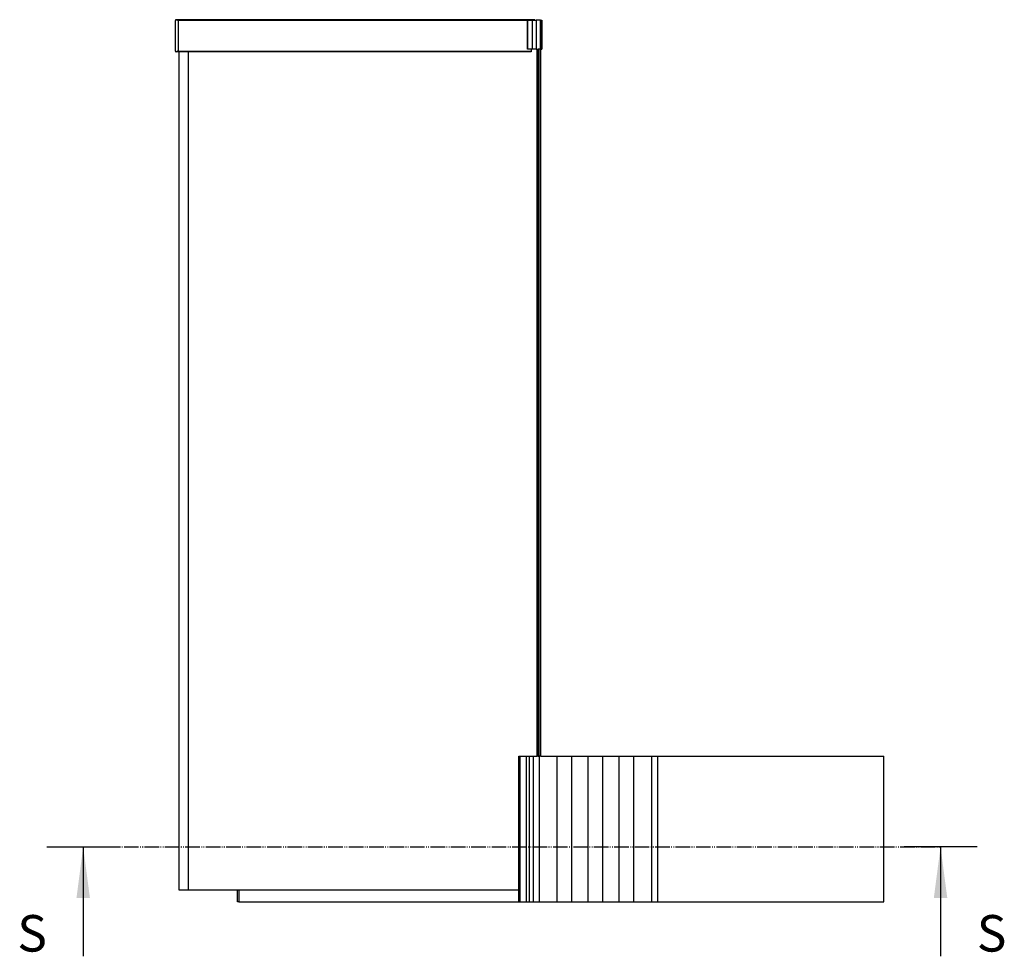
# Model space of a CAD drawing. Units: millimetres. Extents: x -370 to 206, y 3 to 492.
# Drawn here: x -40 to 95, y 359 to 487 of the extents above; entities that cross this region are included whole.
import ezdxf

# ---------------------------------------------------------------- set-up
doc = ezdxf.new("R2010")
doc.units = ezdxf.units.MM
doc.linetypes.add('PHANTOM', pattern=[13, 10, -1, 0, -1, 0, -1])
doc.layers.add('1', color=7, linetype='Continuous')
doc.styles.add('CONVERTER_11', font='txt.shx', dxfattribs={"width": 0.9})
doc.dimstyles.get("Standard").update_dxf_attribs({"dimtxt": 0.18, "dimasz": 0.18, "dimexe": 0.18, "dimexo": 0.0625, "dimgap": 0.09, "dimtad": 0, "dimtih": 1, "dimtoh": 1, "dimdec": 4, "dimzin": 0, "dimdsep": 46, "dimtxsty": 'Standard', "dimcen": 0.09, "dimadec": 0, "dimazin": 0, "dimtfac": 1, "dimtdec": 4, "dimtofl": 0, "dimtmove": 0, "dimatfit": 3, "dimfxl": 1, "dimtolj": 1, "dimtzin": 0, "dimarcsym": 0})

# ---------------------------------------------------------------- blocks, each defined once
blk = doc.blocks.new('edelputz__92', base_point=(-53, 1832.5))
at = {"color": 7, "linetype": 'Continuous'}
for p, q in [((-53, 1832.5), (-53, 1840.47)), ((-52, 1840.47), (-52, 1832.5)), ((-52, 1832.5), (-53, 1832.5))]:
    blk.add_line(p, q, dxfattribs=at)
blk = doc.blocks.new('kleber__93', base_point=(130, 1832.5))
at = {"color": 7, "linetype": 'Continuous'}
blk.add_line((130, 1832.5), (139, 1832.5), dxfattribs=at)
blk = doc.blocks.new('EPS__94', base_point=(-50, 1832.5))
at = {"color": 7, "linetype": 'Continuous'}
blk.add_line((-50, 1832.5), (130, 1832.5), dxfattribs=at)
blk = doc.blocks.new('kleber_1__95', base_point=(130, 1832.5))
at = {"color": 7, "linetype": 'Continuous'}
for p, q in [((140, 1867.6), (140, 1932.5)), ((140, 1857.6), (140, 1867.6)), ((140, 1840.47), (140, 1857.6)), ((140, 1832.5), (140, 1840.47)), ((130, 1832.5), (139, 1832.5)), ((139, 1832.5), (140, 1832.5))]:
    blk.add_line(p, q, dxfattribs=at)
blk = doc.blocks.new('EPS_1__96', base_point=(-50, 1832.5))
at = {"color": 7, "linetype": 'Continuous'}
for p, q in [((140, 1932.5), (140.88, 1932.5)), ((140.88, 1932.5), (145.12, 1932.5)), ((145.12, 1932.5), (146, 1932.5)), ((-50, 1832.5), (130, 1832.5)), ((130, 1832.5), (139, 1832.5)), ((139, 1832.5), (140, 1832.5)), ((140, 1832.5), (140.88, 1832.5)), ((140.88, 1832.5), (145.12, 1832.5)), ((145.12, 1832.5), (146, 1832.5))]:
    blk.add_line(p, q, dxfattribs=at)
blk = doc.blocks.new('ziegel__97', base_point=(140, 1832.5))
at = {"color": 7, "linetype": 'Continuous'}
for p, q in [((140, 1932.5), (140.88, 1932.5)), ((140, 1867.6), (140, 1932.5)), ((140.88, 1932.5), (145.12, 1932.5)), ((145.12, 1932.5), (146, 1932.5)), ((146, 1932.5), (147.24, 1932.5)), ((147.24, 1932.5), (150, 1932.5)), ((150, 1932.5), (152.36, 1932.5)), ((153.26, 1932.5), (152.36, 1932.5)), ((153.26, 1932.5), (153.76, 1932.5)), ((154, 1932.5), (153.76, 1932.5)), ((155, 1932.5), (158, 1932.5)), ((158, 1932.5), (165, 1932.5)), ((165, 1932.5), (166.25, 1932.5)), ((166.25, 1932.5), (176.25, 1932.5)), ((176.25, 1932.5), (187.5, 1932.5)), ((187.5, 1932.5), (197.5, 1932.5)), ((197.5, 1932.5), (208.75, 1932.5)), ((208.75, 1932.5), (212, 1932.5)), ((212, 1932.5), (215, 1932.5)), ((215, 1932.5), (218.75, 1932.5)), ((218.75, 1932.5), (225, 1932.5)), ((225, 1932.5), (231, 1932.5)), ((231, 1932.5), (235, 1932.5)), ((235, 1932.5), (390, 1932.5)), ((390, 1832.5), (390, 1932.5)), ((140, 1832.5), (140, 1840.47)), ((140, 1832.5), (140.88, 1832.5)), ((140.88, 1832.5), (145.12, 1832.5)), ((145.12, 1832.5), (146, 1832.5)), ((146, 1832.5), (147.24, 1832.5)), ((147.24, 1832.5), (150, 1832.5)), ((150, 1832.5), (154, 1832.5)), ((154, 1832.5), (155, 1832.5)), ((155, 1832.5), (158, 1832.5)), ((158, 1832.5), (165, 1832.5)), ((165, 1832.5), (166.25, 1832.5)), ((166.25, 1832.5), (176.25, 1832.5)), ((176.25, 1832.5), (187.5, 1832.5)), ((187.5, 1832.5), (197.5, 1832.5)), ((197.5, 1832.5), (208.75, 1832.5)), ((208.75, 1832.5), (212, 1832.5)), ((212, 1832.5), (215, 1832.5)), ((215, 1832.5), (218.75, 1832.5)), ((218.75, 1832.5), (225, 1832.5)), ((225, 1832.5), (231, 1832.5)), ((231, 1832.5), (235, 1832.5)), ((235, 1832.5), (390, 1832.5))]:
    blk.add_line(p, q, dxfattribs=at)
blk = doc.blocks.new('FDB__98', base_point=(146, 1832.5))
at = {"color": 7, "linetype": 'Continuous'}
for p, q in [((146, 1932.5), (147.24, 1932.5)), ((147.24, 1932.5), (150, 1932.5)), ((150, 1932.5), (152.36, 1932.5)), ((153.26, 1932.5), (152.36, 1932.5)), ((153.26, 1932.5), (153.76, 1932.5)), ((154, 1932.5), (153.76, 1932.5)), ((146, 1832.5), (147.24, 1832.5)), ((147.24, 1832.5), (150, 1832.5)), ((150, 1832.5), (154, 1832.5))]:
    blk.add_line(p, q, dxfattribs=at)
at = {"color": 2, "linetype": 'Continuous'}
for p, q in [((154, 1840.47), (154, 1932.5)), ((154, 1832.5), (154, 1840.47))]:
    blk.add_line(p, q, dxfattribs=at)
blk = doc.blocks.new('band_aussen__99', base_point=(139, 1832.5))
at = {"color": 7, "linetype": 'Continuous'}
for p, q in [((140, 1932.5), (140.88, 1932.5)), ((140.88, 1932.5), (145.12, 1932.5)), ((145.12, 1932.5), (146, 1932.5)), ((146, 1932.5), (147.24, 1932.5)), ((147.24, 1932.5), (150, 1932.5)), ((150, 1932.5), (152.36, 1932.5)), ((153.26, 1932.5), (152.36, 1932.5)), ((153.26, 1932.5), (153.76, 1932.5)), ((154, 1932.5), (153.76, 1932.5)), ((155, 1932.5), (154, 1932.5)), ((139, 1832.5), (140, 1832.5)), ((140, 1832.5), (140.88, 1832.5)), ((140.88, 1832.5), (145.12, 1832.5)), ((145.12, 1832.5), (146, 1832.5)), ((146, 1832.5), (147.24, 1832.5)), ((147.24, 1832.5), (150, 1832.5)), ((150, 1832.5), (154, 1832.5)), ((154, 1832.5), (155, 1832.5))]:
    blk.add_line(p, q, dxfattribs=at)
at = {"color": 2, "linetype": 'Continuous'}
for p, q in [((154, 1840.47), (154, 1932.5)), ((154, 1832.5), (154, 1840.47))]:
    blk.add_line(p, q, dxfattribs=at)
blk = doc.blocks.new('dichtschlämme__100', base_point=(-52, 1832.5))
at = {"color": 7, "linetype": 'Continuous'}
for p, q in [((140, 1932.5), (140.88, 1932.5)), ((140.88, 1932.5), (145.12, 1932.5)), ((145.12, 1932.5), (146, 1932.5)), ((146, 1932.5), (147.24, 1932.5)), ((147.24, 1932.5), (150, 1932.5)), ((150, 1932.5), (152.36, 1932.5)), ((153.26, 1932.5), (152.36, 1932.5)), ((153.26, 1932.5), (153.76, 1932.5)), ((154, 1932.5), (153.76, 1932.5)), ((-52, 1840.47), (-52, 1832.5)), ((-52, 1832.5), (-50, 1832.5)), ((-50, 1832.5), (130, 1832.5)), ((130, 1832.5), (139, 1832.5)), ((139, 1832.5), (140, 1832.5)), ((140, 1832.5), (140.88, 1832.5)), ((140.88, 1832.5), (145.12, 1832.5)), ((145.12, 1832.5), (146, 1832.5)), ((146, 1832.5), (147.24, 1832.5)), ((147.24, 1832.5), (150, 1832.5)), ((150, 1832.5), (154, 1832.5))]:
    blk.add_line(p, q, dxfattribs=at)
at = {"color": 2, "linetype": 'Continuous'}
for p, q in [((154, 1840.47), (154, 1932.5)), ((154, 1832.5), (154, 1840.47))]:
    blk.add_line(p, q, dxfattribs=at)
blk = doc.blocks.new('spachtel__101', base_point=(-52, 1832.5))
at = {"color": 7, "linetype": 'Continuous'}
for p, q in [((140, 1932.5), (140.88, 1932.5)), ((140.88, 1932.5), (145.12, 1932.5)), ((145.12, 1932.5), (146, 1932.5)), ((146, 1932.5), (147.24, 1932.5)), ((147.24, 1932.5), (150, 1932.5)), ((150, 1932.5), (152.36, 1932.5)), ((153.26, 1932.5), (152.36, 1932.5)), ((153.26, 1932.5), (153.76, 1932.5)), ((154, 1932.5), (153.76, 1932.5)), ((-52, 1840.47), (-52, 1832.5)), ((-52, 1832.5), (-50, 1832.5)), ((-50, 1832.5), (130, 1832.5)), ((130, 1832.5), (139, 1832.5)), ((139, 1832.5), (140, 1832.5)), ((140, 1832.5), (140.88, 1832.5)), ((140.88, 1832.5), (145.12, 1832.5)), ((145.12, 1832.5), (146, 1832.5)), ((146, 1832.5), (147.24, 1832.5)), ((147.24, 1832.5), (150, 1832.5)), ((150, 1832.5), (154, 1832.5))]:
    blk.add_line(p, q, dxfattribs=at)
at = {"color": 2, "linetype": 'Continuous'}
for p, q in [((154, 1840.47), (154, 1932.5)), ((154, 1832.5), (154, 1840.47))]:
    blk.add_line(p, q, dxfattribs=at)
blk = doc.blocks.new('glas_1__102', base_point=(208.75, 1832.5))
at = {"color": 7, "linetype": 'Continuous'}
for p, q in [((208.75, 1932.5), (212, 1932.5)), ((208.75, 1832.5), (208.75, 1932.5)), ((212, 1932.5), (215, 1932.5)), ((215, 1932.5), (218.75, 1932.5)), ((218.75, 1832.5), (218.75, 1932.5)), ((208.75, 1832.5), (212, 1832.5)), ((212, 1832.5), (215, 1832.5)), ((215, 1832.5), (218.75, 1832.5))]:
    blk.add_line(p, q, dxfattribs=at)
blk = doc.blocks.new('glas_0__103', base_point=(166.25, 1832.5))
at = {"color": 7, "linetype": 'Continuous'}
for p, q in [((166.25, 1932.5), (176.25, 1932.5)), ((166.25, 1832.5), (166.25, 1932.5)), ((176.25, 1832.5), (176.25, 1932.5)), ((166.25, 1832.5), (176.25, 1832.5))]:
    blk.add_line(p, q, dxfattribs=at)
blk = doc.blocks.new('glas_2__104', base_point=(187.5, 1832.5))
at = {"color": 7, "linetype": 'Continuous'}
for p, q in [((187.5, 1932.5), (197.5, 1932.5)), ((187.5, 1832.5), (187.5, 1932.5)), ((197.5, 1832.5), (197.5, 1932.5)), ((187.5, 1832.5), (197.5, 1832.5))]:
    blk.add_line(p, q, dxfattribs=at)
blk = doc.blocks.new('glas__105', base_point=(166.25, 1832.5))
for name, p in [('glas_0__103', (166.25, 1832.5)), ('glas_2__104', (187.5, 1832.5)), ('glas_1__102', (208.75, 1832.5))]:
    blk.add_blockref(name, p)
blk = doc.blocks.new('schaum__106', base_point=(155, 1832.5))
at = {"color": 7, "linetype": 'Continuous'}
for p, q in [((155, 1932.5), (158, 1932.5)), ((158, 1932.5), (165, 1932.5)), ((165, 1932.5), (166.25, 1932.5)), ((166.25, 1932.5), (176.25, 1932.5)), ((176.25, 1932.5), (187.5, 1932.5)), ((187.5, 1932.5), (197.5, 1932.5)), ((197.5, 1932.5), (208.75, 1932.5)), ((208.75, 1932.5), (212, 1932.5)), ((212, 1932.5), (215, 1932.5)), ((155, 1832.5), (158, 1832.5)), ((158, 1832.5), (165, 1832.5)), ((165, 1832.5), (166.25, 1832.5)), ((166.25, 1832.5), (176.25, 1832.5)), ((176.25, 1832.5), (187.5, 1832.5)), ((187.5, 1832.5), (197.5, 1832.5)), ((197.5, 1832.5), (208.75, 1832.5)), ((208.75, 1832.5), (212, 1832.5)), ((212, 1832.5), (215, 1832.5))]:
    blk.add_line(p, q, dxfattribs=at)
blk = doc.blocks.new('fensterbankanschlussprofil__107', base_point=(155, 1832.5))
at = {"color": 7, "linetype": 'Continuous'}
for p, q in [((155, 1932.5), (158, 1932.5)), ((158, 1932.5), (165, 1932.5)), ((165, 1932.5), (166.25, 1932.5)), ((166.25, 1932.5), (176.25, 1932.5)), ((176.25, 1932.5), (187.5, 1932.5)), ((187.5, 1932.5), (197.5, 1932.5)), ((197.5, 1932.5), (208.75, 1932.5)), ((208.75, 1932.5), (212, 1932.5)), ((212, 1932.5), (215, 1932.5)), ((155, 1832.5), (158, 1832.5)), ((158, 1832.5), (165, 1832.5)), ((165, 1832.5), (166.25, 1832.5)), ((166.25, 1832.5), (176.25, 1832.5)), ((176.25, 1832.5), (187.5, 1832.5)), ((187.5, 1832.5), (197.5, 1832.5)), ((197.5, 1832.5), (208.75, 1832.5)), ((208.75, 1832.5), (212, 1832.5)), ((212, 1832.5), (215, 1832.5))]:
    blk.add_line(p, q, dxfattribs=at)
blk = doc.blocks.new('fensterrahmen__108', base_point=(140, 1832.5))
at = {"color": 7, "linetype": 'Continuous'}
for p, q in [((140, 1932.5), (140.88, 1932.5)), ((140, 1867.6), (140, 1932.5)), ((140.88, 1932.5), (145.12, 1932.5)), ((145.12, 1932.5), (146, 1932.5)), ((146, 1932.5), (147.24, 1932.5)), ((147.24, 1932.5), (150, 1932.5)), ((150, 1932.5), (152.36, 1932.5)), ((153.26, 1932.5), (152.36, 1932.5)), ((153.26, 1932.5), (153.76, 1932.5)), ((154, 1932.5), (153.76, 1932.5)), ((155, 1932.5), (154, 1932.5)), ((155, 1932.5), (158, 1932.5)), ((158, 1932.5), (165, 1932.5)), ((165, 1932.5), (166.25, 1932.5)), ((166.25, 1932.5), (176.25, 1932.5)), ((176.25, 1932.5), (187.5, 1932.5)), ((187.5, 1932.5), (197.5, 1932.5)), ((197.5, 1932.5), (208.75, 1932.5)), ((208.75, 1932.5), (212, 1932.5)), ((212, 1932.5), (215, 1932.5)), ((215, 1932.5), (218.75, 1932.5)), ((218.75, 1932.5), (225, 1932.5)), ((140, 1857.6), (140, 1867.6)), ((140, 1840.47), (140, 1857.6)), ((140, 1832.5), (140, 1840.47)), ((140, 1832.5), (140.88, 1832.5)), ((140.88, 1832.5), (145.12, 1832.5)), ((145.12, 1832.5), (146, 1832.5)), ((146, 1832.5), (147.24, 1832.5)), ((147.24, 1832.5), (150, 1832.5)), ((150, 1832.5), (154, 1832.5)), ((154, 1832.5), (155, 1832.5)), ((155, 1832.5), (158, 1832.5)), ((158, 1832.5), (165, 1832.5)), ((165, 1832.5), (166.25, 1832.5)), ((166.25, 1832.5), (176.25, 1832.5)), ((176.25, 1832.5), (187.5, 1832.5)), ((187.5, 1832.5), (197.5, 1832.5)), ((197.5, 1832.5), (208.75, 1832.5)), ((208.75, 1832.5), (212, 1832.5)), ((212, 1832.5), (215, 1832.5)), ((215, 1832.5), (218.75, 1832.5)), ((218.75, 1832.5), (225, 1832.5))]:
    blk.add_line(p, q, dxfattribs=at)
at = {"color": 2, "linetype": 'Continuous'}
for p, q in [((140.88, 1832.5), (140.88, 1932.5)), ((145.12, 1832.5), (145.12, 1932.5)), ((147.24, 1832.5), (147.24, 1932.5))]:
    blk.add_line(p, q, dxfattribs=at)
blk = doc.blocks.new('fensterfluegel__109', base_point=(150, 1832.5))
at = {"color": 7, "linetype": 'Continuous'}
for p, q in [((150, 1932.5), (152.36, 1932.5)), ((150, 1832.5), (150, 1932.5)), ((153.26, 1932.5), (152.36, 1932.5)), ((153.26, 1932.5), (153.76, 1932.5)), ((154, 1932.5), (153.76, 1932.5)), ((155, 1932.5), (154, 1932.5)), ((155, 1932.5), (158, 1932.5)), ((158, 1932.5), (165, 1932.5)), ((165, 1932.5), (166.25, 1932.5)), ((166.25, 1932.5), (176.25, 1932.5)), ((176.25, 1932.5), (187.5, 1932.5)), ((187.5, 1932.5), (197.5, 1932.5)), ((197.5, 1932.5), (208.75, 1932.5)), ((208.75, 1932.5), (212, 1932.5)), ((212, 1932.5), (215, 1932.5)), ((215, 1932.5), (218.75, 1932.5)), ((218.75, 1932.5), (225, 1932.5)), ((225, 1932.5), (231, 1932.5)), ((231, 1932.5), (235, 1932.5)), ((235, 1932.5), (235, 1832.5)), ((150, 1832.5), (154, 1832.5)), ((154, 1832.5), (155, 1832.5)), ((155, 1832.5), (158, 1832.5)), ((158, 1832.5), (165, 1832.5)), ((165, 1832.5), (166.25, 1832.5)), ((166.25, 1832.5), (176.25, 1832.5)), ((176.25, 1832.5), (187.5, 1832.5)), ((187.5, 1832.5), (197.5, 1832.5)), ((197.5, 1832.5), (208.75, 1832.5)), ((208.75, 1832.5), (212, 1832.5)), ((212, 1832.5), (215, 1832.5)), ((215, 1832.5), (218.75, 1832.5)), ((218.75, 1832.5), (225, 1832.5)), ((225, 1832.5), (231, 1832.5)), ((231, 1832.5), (235, 1832.5))]:
    blk.add_line(p, q, dxfattribs=at)
at = {"color": 2, "linetype": 'Continuous'}
for p, q in [((154, 1840.47), (154, 1932.5)), ((231, 1832.5), (231, 1932.5)), ((154, 1832.5), (154, 1840.47))]:
    blk.add_line(p, q, dxfattribs=at)
blk = doc.blocks.new('fenster__110', base_point=(140, 1832.5))
for name, p in [('fensterrahmen__108', (140, 1832.5)), ('fensterfluegel__109', (150, 1832.5)), ('schaum__106', (155, 1832.5)), ('fensterbankanschlussprofil__107', (155, 1832.5)), ('glas__105', (166.25, 1832.5))]:
    blk.add_blockref(name, p)
blk = doc.blocks.new('Gleitendstück__111', base_point=(-95.44, 2414.97))
at = {"color": 7, "linetype": 'Continuous'}
for p, q in [((-95.44, 2415.47), (-95.44, 2436.47)), ((-93.97, 2436.97), (-94.89, 2436.97)), ((-68.87, 2436.97), (-93.97, 2436.97)), ((150.93, 2436.97), (-68.87, 2436.97)), ((150.93, 2436.7), (150.93, 2436.97)), ((148.43, 2416.7), (148.43, 2415.47)), ((148.43, 2414.97), (-94.89, 2414.97)), ((148.43, 2415.47), (148.43, 2414.97))]:
    blk.add_line(p, q, dxfattribs=at)
at = {"color": 2, "linetype": 'Continuous'}
for p, q in [((145.82, 2436.47), (-93.62, 2436.47)), ((-93.62, 2436.47), (-93.62, 2415.47)), ((-93.62, 2415.47), (148.43, 2415.47))]:
    blk.add_line(p, q, dxfattribs=at)
at = {"color": 7, "linetype": 'Continuous'}
for centre, start, end in [((-94.95, 2436.47), 90.4547, 180.46201), ((-94.95, 2415.47), 179.53835, 269.5457)]:
    blk.add_arc(centre, 0.496, start, end, dxfattribs=at)
for points, knots in [([(-94.89, 2436.97), (-94.9, 2436.97), (-94.91, 2436.97), (-94.92, 2436.97), (-94.94, 2436.97), (-94.95, 2436.97), (-94.95, 2436.97)], [0, 0, 0, 0, 0.01510789, 0.03003805, 0.04478866, 0.05935792, 0.05935792, 0.05935792, 0.05935792]), ([(-94.89, 2436.97), (-94.88, 2436.97), (-94.86, 2436.97), (-94.75, 2436.96), (-94.56, 2436.91), (-94.27, 2436.79), (-93.95, 2436.64), (-93.73, 2436.53), (-93.62, 2436.47)], [0, 0, 0, 0, 0.032195, 0.065904, 0.316504, 0.630802, 0.993207, 1.37724, 1.37724, 1.37724, 1.37724]), ([(-94.95, 2414.97), (-94.95, 2414.97), (-94.94, 2414.97), (-94.92, 2414.97), (-94.91, 2414.97), (-94.9, 2414.97), (-94.89, 2414.97)], [0, 0, 0, 0, 0.01456926, 0.02931987, 0.04425003, 0.05935794, 0.05935794, 0.05935794, 0.05935794]), ([(-93.62, 2415.47), (-93.73, 2415.41), (-93.95, 2415.3), (-94.27, 2415.15), (-94.56, 2415.03), (-94.75, 2414.98), (-94.86, 2414.97), (-94.88, 2414.97), (-94.89, 2414.97)], [0, 0, 0, 0, 0.384034, 0.746439, 1.060737, 1.311336, 1.345045, 1.377241, 1.377241, 1.377241, 1.377241])]:
    blk.add_open_spline(points, degree=3, knots=knots, dxfattribs=at)
blk = doc.blocks.new('Gleitendstück__112', base_point=(-95.44, 2414.97))
blk.add_blockref('Gleitendstück__111', (-95.44, 2414.97))
blk = doc.blocks.new('Dichtsch_1__113', base_point=(145.82, 2416.7))
at = {"color": 7, "linetype": 'Continuous'}
for p, q in [((145.82, 2436.7), (145.82, 2416.7)), ((145.88, 2436.7), (149.34, 2436.7)), ((154.68, 2436.7), (151.85, 2436.7)), ((154.68, 2416.7), (154.68, 2436.7)), ((154.86, 2436.7), (154.68, 2436.7)), ((155.6, 2436.7), (155.6, 2416.7)), ((149.34, 2416.7), (145.88, 2416.7)), ((148.48, 2417.27), (148.48, 2417.1)), ((148.48, 2417.1), (148.51, 2417.1)), ((151.85, 2416.7), (149.34, 2416.7)), ((151.85, 2416.7), (153.26, 2416.7)), ((153.3, 2416.7), (153.26, 2416.7)), ((153.4, 2416.7), (153.3, 2416.7)), ((153.76, 2416.7), (153.4, 2416.7)), ((153.8, 2416.7), (153.76, 2416.7)), ((154.6, 2416.7), (153.8, 2416.7)), ((154.68, 2416.7), (154.6, 2416.7)), ((154.87, 2416.7), (154.68, 2416.7)), ((155, 2416.7), (154.87, 2416.7))]:
    blk.add_line(p, q, dxfattribs=at)
at = {"color": 2, "linetype": 'Continuous'}
for p, q in [((145.88, 2416.7), (145.88, 2436.7)), ((149.34, 2416.7), (149.34, 2436.7)), ((151.85, 2436.7), (151.85, 2416.7)), ((154.86, 2436.7), (154.87, 2416.7))]:
    blk.add_line(p, q, dxfattribs=at)
at = {"color": 7, "linetype": 'Continuous'}
blk.add_arc((149.07, 2417.29), 0.59, 182.00197, 198.77991, dxfattribs=at)
for points, knots in [([(145.82, 2436.7), (145.82, 2436.7), (145.83, 2436.7), (145.84, 2436.7), (145.86, 2436.7), (145.88, 2436.7), (145.88, 2436.7)], [0, 0, 0, 0, 0.00190301, 0.01522409, 0.03750756, 0.05857864, 0.05857864, 0.05857864, 0.05857864]), ([(149.34, 2436.7), (149.52, 2436.7), (149.9, 2436.7), (150.51, 2436.7), (151.17, 2436.7), (151.62, 2436.7), (151.85, 2436.7)], [0, 0, 0, 0, 0.541322, 1.153788, 1.818481, 2.514591, 2.514591, 2.514591, 2.514591]), ([(154.86, 2436.7), (154.88, 2436.7), (154.93, 2436.7), (155.02, 2436.7), (155.13, 2436.7), (155.24, 2436.7), (155.35, 2436.7), (155.45, 2436.7), (155.52, 2436.7), (155.57, 2436.7), (155.59, 2436.7), (155.6, 2436.7)], [0, 0, 0, 0, 0.05207, 0.141336, 0.2617465, 0.3821757, 0.4940261, 0.589377, 0.6638201, 0.7144069, 0.7381886, 0.7381886, 0.7381886, 0.7381886]), ([(145.88, 2416.7), (145.88, 2416.7), (145.86, 2416.7), (145.84, 2416.7), (145.83, 2416.7), (145.83, 2416.7), (145.82, 2416.7)], [0, 0, 0, 0, 0.02107108, 0.04335455, 0.0509666, 0.05857864, 0.05857864, 0.05857864, 0.05857864]), ([(155, 2416.7), (155.02, 2416.7), (155.06, 2416.7), (155.15, 2416.7), (155.29, 2416.7), (155.4, 2416.7), (155.45, 2416.7)], [0, 0, 0, 0, 0.0495009, 0.1177066, 0.29031, 0.4523534, 0.4523534, 0.4523534, 0.4523534]), ([(155.45, 2416.7), (155.47, 2416.7), (155.51, 2416.7), (155.55, 2416.7), (155.59, 2416.7), (155.6, 2416.7), (155.6, 2416.7)], [0, 0, 0, 0, 0.0540144, 0.1115489, 0.140861, 0.1507845, 0.1507845, 0.1507845, 0.1507845])]:
    blk.add_open_spline(points, degree=3, knots=knots, dxfattribs=at)
blk = doc.blocks.new('Dichtschuh_kurz_Stand_23__114', base_point=(145.82, 2416.7))
blk.add_blockref('Dichtsch_1__113', (145.82, 2416.7))
blk = doc.blocks.new('Dichtschuh_kurz_Stand_23__115', base_point=(145.82, 2416.7))
blk.add_blockref('Dichtschuh_kurz_Stand_23__114', (145.82, 2416.7))
blk = doc.blocks.new('Dichtschuh_Stand_23__116', base_point=(155, 2407.48))
at = {"color": 7, "linetype": 'Continuous'}
for p, q in [((155, 2415.27), (155, 2416.7)), ((155, 2411.41), (155, 2415.27)), ((155, 2408.86), (155, 2411.41)), ((155, 2407.66), (155, 2408.86)), ((155, 2407.48), (155, 2407.66))]:
    blk.add_line(p, q, dxfattribs=at)
blk = doc.blocks.new('Dichtschuh_Stand_23__117', base_point=(155, 2407.48))
blk.add_blockref('Dichtschuh_Stand_23__116', (155, 2407.48))
blk = doc.blocks.new('RAG2__118', base_point=(-95.44, 2407.48))
for name, p in [('Gleitendstück__112', (-95.44, 2414.97)), ('Dichtschuh_kurz_Stand_23__115', (145.82, 2416.7)), ('Dichtschuh_Stand_23__117', (155, 2407.48))]:
    blk.add_blockref(name, p)
blk = doc.blocks.new('FDB20__119', base_point=(153.26, 1932.5))
at = {"color": 2, "linetype": 'Continuous'}
blk.add_line((153.26, 1932.5), (153.26, 2416.7), dxfattribs=at)
at = {"color": 7, "linetype": 'Continuous'}
for p, q in [((153.3, 2416.7), (153.26, 2416.7)), ((153.4, 2416.7), (153.3, 2416.7)), ((153.76, 2416.7), (153.4, 2416.7)), ((153.76, 1932.5), (153.76, 2416.7)), ((153.8, 2416.7), (153.76, 2416.7)), ((154.6, 2416.7), (153.8, 2416.7)), ((154.68, 2416.7), (154.6, 2416.7)), ((154.87, 2416.7), (154.68, 2416.7)), ((155, 2416.7), (154.87, 2416.7)), ((155, 2415.27), (155, 2416.7)), ((155, 2411.41), (155, 2415.27)), ((155, 2408.86), (155, 2411.41)), ((155, 2407.66), (155, 2408.86)), ((155, 2407.48), (155, 2407.66)), ((155, 1932.5), (155, 2407.48))]:
    blk.add_line(p, q, dxfattribs=at)
blk = doc.blocks.new('Fensterbank25er__120', base_point=(-92.99, 1840.47))
at = {"color": 7, "linetype": 'Continuous'}
for p, q in [((152.36, 1932.5), (152.36, 2416.7)), ((153.76, 1932.5), (153.76, 2416.7)), ((-92.98, 1840.47), (-92.99, 2414.97)), ((-90.86, 1840.47), (-91.48, 1840.47)), ((-88.76, 1840.47), (-90.86, 1840.47)), ((-88.38, 1840.47), (-88.76, 1840.47)), ((-87.98, 1840.47), (-88.38, 1840.47)), ((-87.38, 1840.47), (-87.98, 1840.47)), ((-86.98, 1840.47), (-87.38, 1840.47)), ((140, 1840.47), (-86.59, 1840.47))]:
    blk.add_line(p, q, dxfattribs=at)
at = {"color": 2, "linetype": 'Continuous'}
for p, q in [((152.86, 2416.7), (152.86, 1932.5)), ((153.26, 1932.5), (153.26, 2416.7)), ((-86.59, 1840.47), (-86.6, 2414.97))]:
    blk.add_line(p, q, dxfattribs=at)
at = {"color": 7, "linetype": 'Continuous'}
for points, knots in [([(-91.48, 1840.47), (-91.66, 1840.47), (-92, 1840.47), (-92.42, 1840.47), (-92.75, 1840.47), (-92.91, 1840.47), (-92.98, 1840.47)], [0, 0, 0, 0, 0.525663, 1.024055, 1.262028, 1.5, 1.5, 1.5, 1.5]), ([(-86.59, 1840.47), (-86.66, 1840.47), (-86.79, 1840.47), (-86.92, 1840.47), (-86.98, 1840.47)], [0, 0, 0, 0, 0.1978827, 0.3899098, 0.3899098, 0.3899098, 0.3899098])]:
    blk.add_open_spline(points, degree=3, knots=knots, dxfattribs=at)
blk = doc.blocks.new('RAG2__121', base_point=(-95.44, 1840.47))
for name, p in [('RAG2__118', (-95.44, 2407.48)), ('Fensterbank25er__120', (-92.99, 1840.47)), ('FDB20__119', (153.26, 1932.5))]:
    blk.add_blockref(name, p)
blk = doc.blocks.new('vorsprung_gefaelle_rahmen_buendig__122', base_point=(-95.44, 1832.5))
for name, p in [('RAG2__121', (-95.44, 1840.47)), ('dichtschlämme__100', (-52, 1832.5)), ('spachtel__101', (-52, 1832.5)), ('EPS_1__96', (-50, 1832.5)), ('kleber_1__95', (130, 1832.5)), ('band_aussen__99', (139, 1832.5)), ('ziegel__97', (140, 1832.5)), ('fenster__110', (140, 1832.5)), ('FDB__98', (146, 1832.5)), ('edelputz__92', (-53, 1832.5)), ('EPS__94', (-50, 1832.5)), ('kleber__93', (130, 1832.5))]:
    blk.add_blockref(name, p)
blk = doc.blocks.new('S-S__91', base_point=(-202.42, 1795.27))
at = {"layer": '1', "color": 4, "linetype": 'PHANTOM'}
blk.add_line((-158.67, 1870.27), (428.93, 1870.27), dxfattribs=at)
at = {"layer": '1', "color": 7}
for points in [[(-154.06, 1835.27), (-163.27, 1835.27), (-158.67, 1870.27)], [(433.54, 1835.27), (424.33, 1835.27), (428.93, 1870.27)]]:
    blk.add_solid(points, dxfattribs=at)
at = {"layer": '1', "color": 7, "char_height": 25, "attachment_point": 5, "line_spacing_factor": 1.320528, "style": 'CONVERTER_11'}
for insert in [(-193.67, 1807.77), (463.93, 1807.77)]:
    blk.add_mtext('S', dxfattribs=dict(at, insert=insert))
at = {"layer": '1', "color": 7, "linetype": 'Continuous', "has_arrowhead": 0}
for points in [[(-183.67, 1870.27), (-158.67, 1870.27)], [(-158.67, 1870.27), (-158.67, 1795.27)], [(-158.67, 1870.27), (-133.67, 1870.27)], [(428.93, 1870.27), (403.93, 1870.27)], [(428.93, 1870.27), (428.93, 1795.27)], [(453.93, 1870.27), (428.93, 1870.27)]]:
    blk.add_leader(points, dimstyle='Standard', dxfattribs=at)
blk = doc.blocks.new('Drfsicht6', base_point=(170, 1882.5))
blk.add_blockref('vorsprung_gefaelle_rahmen_buendig__122', (-95.44, 1832.5))
at = {"layer": '1'}
blk.add_blockref('S-S__91', (-202.42, 1795.27), dxfattribs=at)

msp = doc.modelspace()

# ---------------------------------------------------------------- block references
at = {"xscale": 0.2, "yscale": 0.2, "zscale": 0.2}
msp.add_blockref('Drfsicht6', (34, 376.5), dxfattribs=at)

doc.saveas('drawing.dxf')
